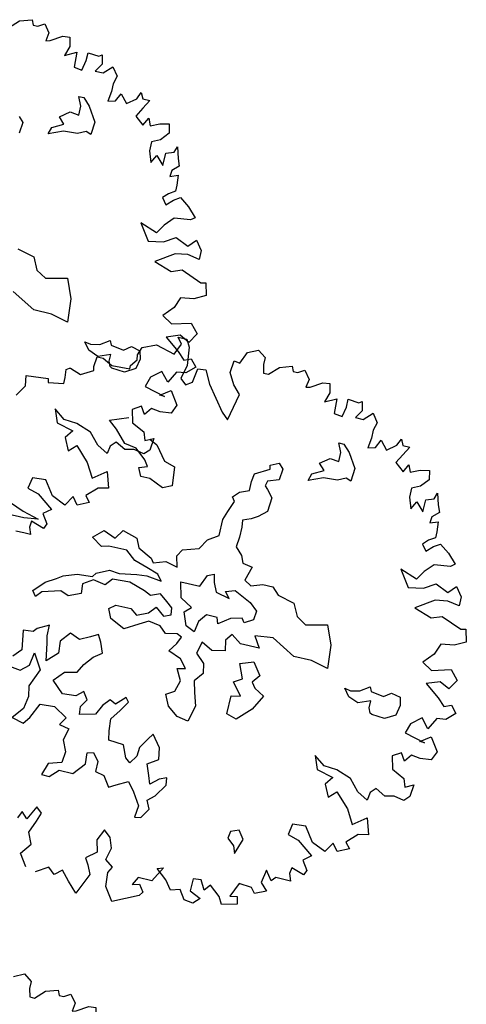
# Model space of a CAD drawing. Units: metres. Extents: x 1321 to 2593, y 364 to 646.
# Drawn here: x 2213 to 2217, y 379 to 387 of the extents above; entities that cross this region are included whole.
import ezdxf

# ---------------------------------------------------------------- set-up
doc = ezdxf.new("R2010")
doc.units = ezdxf.units.M
for name, color, linetype in [('BLUE', 5, 'Continuous'), ('G', 76, 'Continuous'), ('G1', 112, 'Continuous')]:
    doc.layers.add(name, color=color, linetype=linetype)

# ---------------------------------------------------------------- blocks, each defined once
blk = doc.blocks.new('TREE-1')
at = {"layer": 'G'}
for p, q in [((6.515, -1.05), (6.696, -0.962)), ((6.696, -0.962), (6.841, -1.065)), ((6.841, -1.065), (6.841, -1.19)), ((6.841, -1.19), (6.878, -1.335)), ((6.966, -1.335), (7.127, -1.174)), ((7.127, -1.174), (7.339, -1.102)), ((7.339, -1.102), (7.376, -1.19)), ((7.376, -1.19), (7.464, -1.19)), ((7.464, -1.19), (7.573, -1.122)), ((7.573, -1.122), (7.681, -1.262)), ((6.878, -1.335), (6.966, -1.335)), ((7.681, -1.262), (7.661, -1.408)), ((7.661, -1.408), (7.733, -1.387)), ((7.733, -1.387), (7.93, -1.262)), ((7.93, -1.262), (8.055, -1.247)), ((8.055, -1.247), (8.091, -1.408)), ((8.091, -1.408), (8.039, -1.584)), ((8.039, -1.584), (8.236, -1.48)), ((8.236, -1.48), (8.252, -1.745)), ((8.433, -1.444), (8.63, -1.46)), ((8.433, -1.584), (8.433, -1.444)), ((8.63, -1.46), (8.682, -1.423)), ((8.682, -1.423), (8.718, -1.584)), ((8.397, -1.766), (8.433, -1.584)), ((8.718, -1.584), (8.63, -1.729)), ((8.63, -1.729), (8.77, -1.729)), ((8.77, -1.729), (8.915, -1.584)), ((8.915, -1.584), (9.024, -1.729)), ((9.024, -1.729), (8.988, -1.875)), ((8.252, -1.745), (8.397, -1.766)), ((8.988, -1.875), (8.988, -2.015)), ((8.988, -2.015), (8.967, -2.196)), ((9.097, -2.16), (9.164, -2.015)), ((9.164, -2.015), (9.294, -2.16)), ((9.294, -2.16), (9.455, -2.035)), ((9.455, -2.035), (9.506, -1.911)), ((9.506, -1.911), (9.558, -2.015)), ((9.558, -2.015), (9.683, -2.015)), ((9.683, -2.015), (9.595, -2.175)), ((8.45, -2.23), (8.542, -2.23)), ((8.524, -2.388), (8.45, -2.23)), ((8.542, -2.23), (8.667, -2.355)), ((8.967, -2.196), (9.097, -2.16)), ((9.595, -2.175), (9.506, -2.336)), ((8.524, -2.55), (8.524, -2.388)), ((8.667, -2.355), (8.828, -2.605)), ((9.506, -2.336), (9.667, -2.466)), ((9.667, -2.466), (9.74, -2.321)), ((9.74, -2.321), (9.792, -2.445)), ((9.792, -2.445), (9.952, -2.372)), ((9.952, -2.372), (10.113, -2.336)), ((10.113, -2.336), (10.149, -2.497)), ((8.201, -2.659), (8.362, -2.531)), ((8.362, -2.531), (8.524, -2.55)), ((10.149, -2.497), (10.025, -2.642)), ((8.112, -2.873), (8.307, -2.766)), ((8.307, -2.766), (8.201, -2.659)), ((8.828, -2.605), (8.81, -2.836)), ((10.025, -2.642), (9.88, -2.715)), ((9.88, -2.715), (9.88, -2.876)), ((10.31, -2.803), (10.346, -2.694)), ((10.346, -2.694), (10.403, -2.891)), ((7.506, -2.818), (7.594, -2.906)), ((7.594, -2.906), (7.576, -3.104)), ((8.076, -2.998), (8.112, -2.873)), ((8.326, -2.891), (8.076, -2.998)), ((8.575, -2.873), (8.326, -2.891)), ((8.719, -2.803), (8.575, -2.873)), ((8.81, -2.836), (8.719, -2.803)), ((9.88, -2.876), (9.952, -3.073)), ((9.952, -3.073), (10.025, -2.927)), ((10.025, -2.927), (10.17, -3.073)), ((10.17, -2.855), (10.31, -2.803)), ((10.17, -3.073), (10.17, -2.855)), ((10.403, -2.891), (10.455, -3.021)), ((10.346, -3.125), (10.331, -3.234)), ((10.455, -3.021), (10.346, -3.125)), ((10.331, -3.234), (10.471, -3.182)), ((10.471, -3.182), (10.492, -3.358)), ((10.492, -3.467), (10.383, -3.54)), ((10.492, -3.358), (10.492, -3.467)), ((10.383, -3.54), (10.295, -3.628)), ((10.295, -3.628), (10.383, -3.737)), ((10.383, -3.737), (10.492, -3.628)), ((10.492, -3.628), (10.6, -3.555)), ((10.6, -3.555), (10.777, -3.68)), ((10.777, -3.68), (10.937, -3.84)), ((10.58, -3.934), (10.435, -4.095)), ((10.865, -3.897), (10.58, -3.934)), ((10.937, -3.84), (10.865, -3.897)), ((10.025, -4.146), (10.222, -4.432)), ((10.331, -4.255), (10.025, -4.146)), ((10.435, -4.095), (10.331, -4.255)), ((10.492, -4.38), (10.689, -4.255)), ((10.689, -4.255), (10.922, -4.359)), ((10.922, -4.359), (11.046, -4.219)), ((11.046, -4.219), (11.171, -4.38)), ((10.222, -4.432), (10.492, -4.38)), ((10.958, -4.504), (10.74, -4.541)), ((11.171, -4.541), (10.958, -4.504)), ((11.171, -4.38), (11.171, -4.541)), ((10.74, -4.541), (10.419, -4.753)), ((10.419, -4.753), (10.74, -4.862)), ((10.74, -4.862), (10.922, -4.79)), ((10.922, -4.79), (11.295, -4.935)), ((11.295, -4.935), (11.383, -4.914)), ((11.383, -4.914), (11.44, -5.132)), ((8.024, -5.092), (8.329, -5.162)), ((8.329, -5.162), (8.435, -5.378)), ((11.44, -5.132), (11.243, -5.236)), ((8.435, -5.378), (8.615, -5.485)), ((11.01, -5.272), (10.937, -5.469)), ((11.243, -5.236), (11.01, -5.272)), ((8.615, -5.485), (8.99, -5.396)), ((8.99, -5.396), (9.133, -5.735)), ((10.937, -5.469), (10.777, -5.651)), ((10.777, -5.651), (10.958, -5.76)), ((10.958, -5.76), (11.295, -5.666)), ((11.295, -5.666), (11.44, -5.827)), ((8.542, -6.076), (8.112, -5.844)), ((9.133, -5.735), (9.169, -6.149)), ((11.44, -5.827), (11.332, -6.009)), ((8.865, -6.076), (8.542, -6.076)), ((9.169, -6.149), (8.865, -6.076)), ((11.155, -5.92), (10.922, -6.009)), ((10.922, -6.009), (11.186, -6.206)), ((11.332, -6.009), (11.155, -5.92)), ((11.186, -6.206), (11.316, -6.33)), ((9.651, -6.545), (9.544, -6.417)), ((9.544, -6.417), (9.651, -6.436)), ((9.651, -6.436), (9.812, -6.402)), ((9.812, -6.402), (9.974, -6.292)), ((9.974, -6.292), (10.01, -6.366)), ((10.01, -6.366), (10.242, -6.402)), ((10.242, -6.402), (10.367, -6.311)), ((10.367, -6.311), (10.528, -6.347)), ((10.528, -6.347), (10.565, -6.491)), ((11.316, -6.33), (11.44, -6.278)), ((11.549, -6.403), (11.404, -6.543)), ((11.44, -6.278), (11.549, -6.403)), ((9.831, -6.616), (9.651, -6.545)), ((10.044, -6.527), (9.831, -6.616)), ((10.044, -6.652), (10.044, -6.527)), ((10.565, -6.491), (10.528, -6.67)), ((11.243, -6.564), (11.135, -6.776)), ((11.404, -6.543), (11.243, -6.564)), ((10.08, -6.74), (10.044, -6.652)), ((10.117, -6.759), (10.08, -6.74)), ((10.348, -6.777), (10.117, -6.759)), ((10.528, -6.67), (10.348, -6.777)), ((10.813, -6.761), (10.761, -6.937)), ((10.989, -6.615), (10.813, -6.761)), ((11.135, -6.776), (10.989, -6.615)), ((10.761, -6.937), (11.135, -7.03)), ((11.046, -7.03), (11.223, -6.901)), ((11.223, -6.901), (11.383, -7.134)), ((11.135, -7.03), (11.046, -7.03)), ((11.383, -7.134), (11.316, -7.295)), ((10.777, -7.295), (10.632, -7.388)), ((10.632, -7.388), (10.689, -7.616)), ((10.865, -7.425), (10.777, -7.295)), ((10.958, -7.295), (10.865, -7.425)), ((11.119, -7.316), (10.958, -7.295)), ((11.316, -7.295), (11.119, -7.316)), ((10.689, -7.616), (10.922, -7.725)), ((9.309, -7.689), (9.398, -7.922)), ((9.506, -7.834), (9.309, -7.689)), ((10.922, -7.725), (10.974, -7.871)), ((10.974, -7.871), (11.119, -7.798)), ((11.119, -7.798), (11.098, -8.011)), ((9.398, -7.922), (9.704, -7.995)), ((9.74, -7.85), (9.506, -7.834)), ((10.009, -7.943), (9.74, -7.85)), ((10.186, -8.14), (10.009, -7.943)), ((9.704, -7.995), (9.595, -8.14)), ((9.595, -8.14), (9.704, -8.353)), ((10.383, -8.244), (10.186, -8.14)), ((10.403, -8.104), (10.383, -8.244)), ((10.492, -8.011), (10.403, -8.104)), ((10.668, -8.104), (10.492, -8.011)), ((10.829, -8.068), (10.668, -8.104)), ((11.01, -8.104), (10.829, -8.068)), ((11.098, -8.011), (11.01, -8.104)), ((9.704, -8.353), (9.828, -8.229)), ((9.828, -8.229), (10.077, -8.477)), ((10.077, -8.477), (10.222, -8.726)), ((10.222, -8.726), (10.455, -8.55)), ((10.455, -8.55), (10.543, -8.835)), ((10.543, -8.835), (10.367, -8.872)), ((9.201, -8.96), (9.164, -9.157)), ((9.434, -8.944), (9.201, -8.96)), ((9.615, -9.193), (9.434, -8.944)), ((10.367, -8.872), (10.186, -9.053)), ((9.164, -9.157), (9.361, -9.214)), ((9.864, -9.302), (9.615, -9.193)), ((9.973, -9.121), (9.864, -9.302)), ((10.077, -9.25), (9.973, -9.121)), ((10.274, -9.157), (10.077, -9.25)), ((10.186, -9.053), (10.274, -9.157)), ((9.361, -9.214), (9.652, -9.427)), ((9.652, -9.427), (9.522, -9.536)), ((9.522, -9.536), (9.631, -9.696)), ((9.361, -9.712), (9.346, -9.821)), ((9.595, -9.785), (9.361, -9.712)), ((9.631, -9.696), (9.595, -9.785)), ((9.346, -9.821), (9.398, -9.945)), ((9.273, -9.945), (9.128, -9.945)), ((9.398, -9.945), (9.273, -9.945))]:
    blk.add_line(p, q, dxfattribs=at)
blk = doc.blocks.new('TREE-2')
at = {"layer": 'G1'}
for p, q in [((6.231, 0.158), (6.412, 0.246)), ((6.412, 0.246), (6.557, 0.143)), ((4.981, 0.143), (5.142, 0.143)), ((5.069, 0.034), (4.981, 0.143)), ((4.981, -0.163), (5.069, 0.034)), ((5.142, 0.143), (5.214, 0.018)), ((5.214, 0.018), (5.251, -0.309)), ((6.142, -0.054), (6.231, 0.158)), ((6.557, 0.143), (6.557, 0.018)), ((6.557, 0.018), (6.593, -0.127)), ((6.682, -0.127), (6.842, 0.034)), ((6.842, 0.034), (7.055, 0.106)), ((7.055, 0.106), (7.091, 0.018)), ((7.091, 0.018), (7.179, 0.018)), ((7.179, 0.018), (7.288, 0.086)), ((7.288, 0.086), (7.397, -0.054)), ((4.405, -0.179), (4.639, -0.075)), ((4.639, -0.075), (4.981, -0.163)), ((6.018, -0.252), (6.039, -0.039)), ((6.039, -0.039), (6.142, -0.054)), ((6.593, -0.127), (6.682, -0.127)), ((7.397, -0.054), (7.376, -0.2)), ((7.449, -0.179), (7.646, -0.054)), ((7.646, -0.054), (7.77, -0.039)), ((7.77, -0.039), (7.807, -0.2)), ((4.354, -0.324), (4.405, -0.179)), ((4.369, -0.412), (4.354, -0.324)), ((5.251, -0.309), (5.194, -0.558)), ((5.411, -0.573), (5.448, -0.324)), ((5.448, -0.324), (5.588, -0.309)), ((5.588, -0.309), (5.712, -0.537)), ((6.127, -0.449), (6.018, -0.252)), ((7.376, -0.2), (7.449, -0.179)), ((7.807, -0.2), (7.755, -0.376)), ((7.755, -0.376), (7.952, -0.272)), ((7.952, -0.272), (7.967, -0.537)), ((8.149, -0.236), (8.346, -0.252)), ((8.149, -0.376), (8.149, -0.236)), ((8.346, -0.252), (8.398, -0.215)), ((8.398, -0.215), (8.434, -0.376)), ((4.281, -0.537), (4.369, -0.412)), ((6.267, -0.594), (6.127, -0.449)), ((8.113, -0.558), (8.149, -0.376)), ((8.434, -0.376), (8.346, -0.521)), ((8.486, -0.521), (8.631, -0.376)), ((8.631, -0.376), (8.74, -0.521)), ((3.654, -0.703), (3.674, -0.521)), ((3.674, -0.521), (3.783, -0.521)), ((3.783, -0.521), (3.96, -0.609)), ((3.96, -0.609), (4.281, -0.594)), ((4.281, -0.594), (4.281, -0.537)), ((5.194, -0.558), (5.302, -0.646)), ((5.302, -0.646), (5.411, -0.573)), ((5.712, -0.537), (6.039, -0.967)), ((6.163, -1.076), (6.267, -0.594)), ((7.967, -0.537), (8.113, -0.558)), ((8.346, -0.521), (8.486, -0.521)), ((8.74, -0.521), (8.704, -0.666)), ((8.704, -0.666), (8.704, -0.807)), ((3.192, -0.864), (3.244, -0.827)), ((3.208, -1.004), (3.192, -0.864)), ((3.244, -0.827), (3.26, -0.827)), ((3.26, -0.827), (3.457, -0.895)), ((3.457, -0.895), (3.674, -0.77)), ((3.674, -0.77), (3.654, -0.703)), ((8.704, -0.807), (8.683, -0.988)), ((8.813, -0.952), (8.88, -0.807)), ((8.88, -0.807), (9.01, -0.952)), ((9.01, -0.952), (9.17, -0.827)), ((9.17, -0.827), (9.222, -0.703)), ((9.222, -0.703), (9.274, -0.807)), ((9.274, -0.807), (9.398, -0.807)), ((9.398, -0.807), (9.31, -0.967)), ((3.208, -1.113), (3.208, -1.004)), ((6.039, -0.967), (6.163, -1.076)), ((8.166, -1.022), (8.258, -1.022)), ((8.239, -1.18), (8.166, -1.022)), ((8.258, -1.022), (8.382, -1.147)), ((8.683, -0.988), (8.813, -0.952)), ((9.31, -0.967), (9.222, -1.128)), ((2.529, -1.128), (2.923, -1.092)), ((2.565, -1.31), (2.529, -1.128)), ((2.923, -1.092), (2.938, -1.164)), ((2.938, -1.164), (3.208, -1.113)), ((8.239, -1.342), (8.239, -1.18)), ((8.382, -1.147), (8.544, -1.397)), ((9.222, -1.128), (9.383, -1.258)), ((9.383, -1.258), (9.456, -1.113)), ((9.456, -1.113), (9.507, -1.237)), ((9.507, -1.237), (9.668, -1.164)), ((9.668, -1.164), (9.829, -1.128)), ((9.829, -1.128), (9.865, -1.289)), ((2.44, -1.507), (2.565, -1.31)), ((7.916, -1.451), (8.078, -1.323)), ((8.078, -1.323), (8.239, -1.342)), ((9.865, -1.289), (9.741, -1.434)), ((4.139, -1.558), (4.461, -1.433)), ((4.3, -1.683), (4.139, -1.558)), ((7.828, -1.665), (8.023, -1.558)), ((8.023, -1.558), (7.916, -1.451)), ((8.544, -1.397), (8.526, -1.628)), ((9.741, -1.434), (9.595, -1.507)), ((9.595, -1.507), (9.595, -1.668)), ((10.026, -1.595), (10.062, -1.486)), ((10.062, -1.486), (10.119, -1.683)), ((4.498, -1.896), (4.3, -1.683)), ((4.909, -1.72), (5.053, -1.79)), ((7.079, -1.68), (7.222, -1.61)), ((7.094, -1.753), (7.079, -1.68)), ((7.222, -1.61), (7.31, -1.698)), ((7.31, -1.698), (7.292, -1.896)), ((7.791, -1.79), (7.828, -1.665)), ((8.041, -1.683), (7.791, -1.79)), ((8.291, -1.665), (8.041, -1.683)), ((8.434, -1.595), (8.291, -1.665)), ((8.526, -1.628), (8.434, -1.595)), ((9.595, -1.668), (9.668, -1.865)), ((9.668, -1.865), (9.741, -1.719)), ((9.741, -1.719), (9.886, -1.865)), ((9.886, -1.647), (10.026, -1.595)), ((9.886, -1.865), (9.886, -1.647)), ((10.119, -1.683), (10.171, -1.813)), ((4.711, -1.933), (4.498, -1.896)), ((5.053, -1.79), (5.251, -2.04)), ((6.826, -2.04), (6.844, -1.896)), ((6.844, -1.896), (7.094, -1.753)), ((7.292, -1.896), (7.094, -1.966)), ((10.171, -1.813), (10.062, -1.917)), ((4.909, -2.095), (4.711, -1.933)), ((5.251, -2.04), (5.446, -2.095)), ((6.826, -2.201), (6.826, -2.04)), ((7.094, -1.966), (7.079, -2.058)), ((7.079, -2.058), (7.13, -2.11)), ((10.062, -1.917), (10.047, -2.025)), ((10.047, -2.025), (10.187, -1.974)), ((10.187, -1.974), (10.207, -2.15)), ((4.836, -2.256), (4.979, -2.201)), ((4.909, -2.399), (4.836, -2.256)), ((4.979, -2.201), (4.909, -2.095)), ((5.446, -2.095), (5.482, -2.436)), ((6.664, -2.271), (6.826, -2.201)), ((7.13, -2.11), (7.237, -2.235)), ((7.237, -2.235), (7.222, -2.488)), ((10.207, -2.15), (10.207, -2.259)), ((5.071, -2.399), (4.909, -2.399)), ((5.321, -2.506), (5.071, -2.399)), ((6.558, -2.378), (6.664, -2.271)), ((6.612, -2.451), (6.558, -2.378)), ((10.098, -2.331), (10.01, -2.42)), ((10.01, -2.42), (10.098, -2.529)), ((10.207, -2.259), (10.098, -2.331)), ((10.098, -2.529), (10.207, -2.42)), ((10.207, -2.42), (10.316, -2.347)), ((10.316, -2.347), (10.492, -2.472)), ((5.482, -2.436), (5.321, -2.506)), ((6.539, -2.646), (6.612, -2.451)), ((7.222, -2.488), (7.079, -2.613)), ((10.492, -2.472), (10.653, -2.632)), ((6.487, -2.808), (6.539, -2.646)), ((6.969, -2.683), (6.826, -2.738)), ((6.826, -2.738), (6.844, -2.863)), ((7.079, -2.613), (6.969, -2.683)), ((10.295, -2.726), (10.15, -2.886)), ((10.581, -2.689), (10.295, -2.726)), ((10.653, -2.632), (10.581, -2.689)), ((6.487, -3.094), (6.487, -2.808)), ((6.844, -2.863), (6.844, -3.042)), ((9.741, -2.938), (9.938, -3.224)), ((10.047, -3.047), (9.741, -2.938)), ((10.15, -2.886), (10.047, -3.047)), ((6.308, -3.219), (6.487, -3.094)), ((6.844, -3.042), (6.826, -3.219)), ((10.207, -3.172), (10.404, -3.047)), ((10.404, -3.047), (10.638, -3.151)), ((10.638, -3.151), (10.762, -3.011)), ((10.762, -3.011), (10.887, -3.172)), ((6.201, -3.399), (6.308, -3.219)), ((6.826, -3.219), (6.951, -3.347)), ((9.938, -3.224), (10.207, -3.172)), ((10.674, -3.296), (10.456, -3.333)), ((10.887, -3.333), (10.674, -3.296)), ((10.887, -3.172), (10.887, -3.333)), ((2.67, -3.329), (3.03, -3.472)), ((3.03, -3.472), (3.316, -3.545)), ((4.321, -3.634), (4.498, -3.472)), ((4.498, -3.472), (4.714, -3.561)), ((4.714, -3.561), (4.821, -3.399)), ((4.821, -3.399), (5.089, -3.472)), ((5.089, -3.472), (5.162, -3.634)), ((5.915, -3.49), (6.201, -3.399)), ((6.951, -3.347), (7.005, -3.472)), ((7.005, -3.472), (7.185, -3.506)), ((10.456, -3.333), (10.135, -3.545)), ((3.066, -3.582), (2.78, -3.582)), ((3.316, -3.545), (3.066, -3.582)), ((4.516, -3.759), (4.321, -3.634)), ((5.162, -3.634), (5.412, -3.759)), ((5.842, -3.615), (5.915, -3.49)), ((5.896, -3.81), (5.842, -3.615)), ((7.185, -3.506), (7.112, -3.759)), ((10.135, -3.545), (10.456, -3.654)), ((10.456, -3.654), (10.638, -3.582)), ((10.638, -3.582), (11.011, -3.727)), ((4.641, -3.722), (4.516, -3.759)), ((4.964, -3.722), (4.641, -3.722)), ((5.144, -3.865), (4.964, -3.722)), ((5.412, -3.759), (5.467, -3.829)), ((5.467, -3.829), (5.68, -3.759)), ((5.68, -3.759), (5.896, -3.81)), ((6.448, -3.832), (6.558, -3.777)), ((6.558, -3.777), (6.591, -3.92)), ((7.112, -3.759), (7.237, -3.829)), ((7.237, -3.829), (7.435, -3.759)), ((7.435, -3.759), (7.615, -3.759)), ((7.615, -3.759), (7.74, -3.884)), ((11.011, -3.727), (11.099, -3.706)), ((11.099, -3.706), (11.156, -3.924)), ((5.375, -3.935), (5.144, -3.865)), ((5.592, -4.009), (5.375, -3.935)), ((6.36, -4.045), (6.448, -3.832)), ((6.591, -3.92), (6.664, -4.082)), ((6.826, -4.03), (6.987, -3.975)), ((6.987, -3.975), (7.289, -4.118)), ((7.74, -3.884), (8.044, -3.954)), ((8.044, -3.954), (8.151, -4.17)), ((11.156, -3.924), (10.959, -4.028)), ((4.535, -4.24), (4.751, -4.133)), ((4.751, -4.133), (4.928, -4.152)), ((4.928, -4.152), (5.232, -4.097)), ((5.232, -4.097), (5.412, -4.079)), ((5.412, -4.079), (5.68, -4.115)), ((5.68, -4.115), (5.592, -4.009)), ((6.018, -4.045), (6.36, -4.045)), ((6.091, -4.316), (6.018, -4.045)), ((6.664, -4.082), (6.914, -4.137)), ((6.914, -4.137), (6.826, -4.03)), ((7.289, -4.118), (7.432, -4.243)), ((10.726, -4.064), (10.653, -4.261)), ((10.959, -4.028), (10.726, -4.064)), ((3.98, -4.42), (4.212, -4.332)), ((4.212, -4.332), (4.483, -4.313)), ((4.483, -4.313), (4.535, -4.24)), ((4.839, -4.277), (4.733, -4.402)), ((5.144, -4.258), (4.839, -4.277)), ((5.43, -4.35), (5.144, -4.258)), ((5.717, -4.332), (5.555, -4.402)), ((5.86, -4.438), (5.717, -4.332)), ((6.305, -4.441), (6.091, -4.316)), ((7.432, -4.243), (7.417, -4.405)), ((8.151, -4.17), (8.331, -4.277)), ((8.331, -4.277), (8.705, -4.188)), ((8.705, -4.188), (8.849, -4.527)), ((10.653, -4.261), (10.492, -4.443)), ((3.694, -4.6), (3.874, -4.493)), ((3.874, -4.493), (3.98, -4.42)), ((4.516, -4.365), (4.34, -4.475)), ((4.34, -4.475), (4.355, -4.652)), ((4.733, -4.402), (4.516, -4.365)), ((5.555, -4.402), (5.43, -4.35)), ((5.967, -4.527), (5.86, -4.438)), ((6.198, -4.548), (6.305, -4.441)), ((6.591, -4.511), (6.484, -4.655)), ((6.789, -4.511), (6.591, -4.511)), ((6.826, -4.618), (6.789, -4.511)), ((7.021, -4.475), (6.826, -4.618)), ((7.219, -4.423), (7.021, -4.475)), ((7.273, -4.493), (7.219, -4.423)), ((7.417, -4.405), (7.273, -4.493)), ((10.492, -4.443), (10.674, -4.551)), ((10.674, -4.551), (11.011, -4.458)), ((11.011, -4.458), (11.156, -4.619)), ((3.514, -4.795), (3.694, -4.6)), ((4.355, -4.652), (4.142, -4.743)), ((5.592, -4.706), (5.698, -4.582)), ((5.698, -4.582), (5.86, -4.706)), ((5.86, -4.706), (5.985, -4.652)), ((5.985, -4.652), (5.967, -4.527)), ((6.286, -4.78), (6.198, -4.548)), ((6.484, -4.655), (6.448, -4.853)), ((7.828, -4.636), (7.508, -4.67)), ((7.508, -4.67), (7.633, -4.868)), ((8.258, -4.868), (7.828, -4.636)), ((8.849, -4.527), (8.885, -4.941)), ((11.156, -4.619), (11.047, -4.8)), ((3.587, -4.886), (3.514, -4.795)), ((3.675, -4.78), (3.587, -4.886)), ((3.998, -4.688), (3.675, -4.78)), ((4.142, -4.743), (3.998, -4.688)), ((4.894, -4.795), (5.001, -4.706)), ((4.964, -4.956), (4.894, -4.795)), ((5.001, -4.706), (5.269, -4.706)), ((5.269, -4.706), (5.394, -4.795)), ((5.394, -4.795), (5.592, -4.706)), ((5.628, -4.85), (5.467, -4.941)), ((5.842, -4.886), (5.628, -4.85)), ((6.448, -4.853), (6.286, -4.78)), ((7.112, -4.743), (7.024, -4.868)), ((7.292, -4.868), (7.112, -4.743)), ((10.871, -4.712), (10.638, -4.8)), ((10.638, -4.8), (10.902, -4.998)), ((11.047, -4.8), (10.871, -4.712)), ((5.232, -5.084), (4.964, -4.956)), ((5.467, -4.941), (5.232, -5.084)), ((5.967, -4.993), (5.842, -4.886)), ((6.165, -4.956), (5.967, -4.993)), ((6.253, -4.993), (6.165, -4.956)), ((6.201, -5.118), (6.253, -4.993)), ((6.631, -4.993), (6.576, -5.209)), ((6.826, -5.1), (6.631, -4.993)), ((7.024, -4.868), (7.06, -5.048)), ((7.633, -4.868), (7.292, -4.868)), ((8.58, -4.868), (8.258, -4.868)), ((8.885, -4.941), (8.58, -4.868)), ((10.902, -4.998), (11.032, -5.122)), ((6.091, -5.279), (6.201, -5.118)), ((7.06, -5.048), (6.826, -5.1)), ((7.362, -5.209), (7.593, -5.121)), ((7.593, -5.121), (7.755, -5.337)), ((9.366, -5.228), (9.528, -5.194)), ((9.528, -5.194), (9.689, -5.084)), ((9.689, -5.084), (9.726, -5.158)), ((9.726, -5.158), (9.958, -5.194)), ((9.958, -5.194), (10.082, -5.103)), ((10.082, -5.103), (10.244, -5.139)), ((10.244, -5.139), (10.28, -5.283)), ((11.032, -5.122), (11.156, -5.07)), ((11.265, -5.195), (11.12, -5.335)), ((11.156, -5.07), (11.265, -5.195)), ((3.944, -5.319), (3.746, -5.426)), ((3.944, -5.514), (3.944, -5.319)), ((4.337, -5.371), (4.193, -5.551)), ((4.516, -5.444), (4.337, -5.371)), ((4.693, -5.353), (4.516, -5.444)), ((4.821, -5.283), (4.693, -5.353)), ((4.891, -5.407), (4.821, -5.283)), ((6.326, -5.371), (6.091, -5.279)), ((6.451, -5.514), (6.326, -5.371)), ((6.576, -5.209), (6.737, -5.353)), ((6.737, -5.353), (6.774, -5.529)), ((7.468, -5.462), (7.362, -5.209)), ((7.755, -5.337), (7.648, -5.481)), ((9.366, -5.337), (9.26, -5.209)), ((9.26, -5.209), (9.366, -5.228)), ((9.546, -5.407), (9.366, -5.337)), ((9.759, -5.319), (9.546, -5.407)), ((9.759, -5.444), (9.759, -5.319)), ((10.28, -5.283), (10.244, -5.462)), ((10.959, -5.355), (10.85, -5.568)), ((11.12, -5.335), (10.959, -5.355)), ((3.691, -5.496), (3.514, -5.514)), ((3.514, -5.514), (3.566, -5.856)), ((3.746, -5.426), (3.691, -5.496)), ((3.977, -5.639), (3.944, -5.514)), ((4.193, -5.551), (4.212, -5.767)), ((4.964, -5.587), (4.891, -5.407)), ((6.308, -5.548), (6.451, -5.514)), ((6.414, -5.746), (6.308, -5.548)), ((6.774, -5.529), (6.649, -5.691)), ((7.325, -5.551), (7.468, -5.462)), ((7.505, -5.767), (7.325, -5.551)), ((7.648, -5.481), (7.718, -5.569)), ((9.796, -5.532), (9.759, -5.444)), ((9.833, -5.551), (9.796, -5.532)), ((10.064, -5.569), (9.833, -5.551)), ((10.244, -5.462), (10.064, -5.569)), ((10.529, -5.553), (10.477, -5.729)), ((10.705, -5.407), (10.529, -5.553)), ((10.85, -5.568), (10.705, -5.407)), ((4.032, -5.944), (3.977, -5.639)), ((4.693, -5.856), (4.821, -5.694)), ((4.821, -5.694), (4.964, -5.587)), ((6.649, -5.691), (6.701, -5.889)), ((7.718, -5.569), (7.898, -5.676)), ((7.898, -5.676), (7.755, -5.944)), ((10.477, -5.729), (10.85, -5.822)), ((10.762, -5.822), (10.938, -5.693)), ((10.938, -5.693), (11.099, -5.926)), ((3.566, -5.856), (3.441, -5.999)), ((3.764, -6.087), (3.8, -5.856)), ((3.8, -5.856), (3.962, -6.124)), ((4.212, -5.767), (4.032, -5.944)), ((4.605, -6.017), (4.693, -5.856)), ((6.36, -5.944), (6.414, -5.746)), ((6.701, -5.889), (6.774, -6.121)), ((7.344, -5.801), (7.505, -5.767)), ((7.344, -6.124), (7.344, -5.801)), ((10.85, -5.822), (10.762, -5.822)), ((4.23, -6.249), (4.391, -6.069)), ((4.391, -6.069), (4.605, -6.017)), ((6.216, -6.032), (6.36, -5.944)), ((6.308, -6.23), (6.216, -6.032)), ((7.755, -5.944), (7.523, -6.179)), ((11.099, -5.926), (11.032, -6.087)), ((3.371, -6.179), (3.621, -6.212)), ((3.621, -6.212), (3.764, -6.087)), ((3.962, -6.124), (3.834, -6.447)), ((4.443, -6.447), (4.23, -6.249)), ((5.552, -6.249), (5.394, -6.41)), ((5.607, -6.322), (5.552, -6.249)), ((6.503, -6.374), (6.308, -6.23)), ((6.774, -6.121), (6.701, -6.407)), ((7.523, -6.179), (7.344, -6.124)), ((10.492, -6.087), (10.347, -6.18)), ((10.347, -6.18), (10.404, -6.408)), ((10.581, -6.217), (10.492, -6.087)), ((10.674, -6.087), (10.581, -6.217)), ((10.835, -6.108), (10.674, -6.087)), ((11.032, -6.087), (10.835, -6.108)), ((4.803, -6.322), (4.678, -6.429)), ((4.891, -6.447), (4.803, -6.322)), ((5.284, -6.355), (5.177, -6.483)), ((5.394, -6.41), (5.284, -6.355)), ((5.5, -6.499), (5.607, -6.322)), ((6.701, -6.407), (6.503, -6.374)), ((10.404, -6.408), (10.638, -6.517)), ((3.834, -6.447), (3.87, -6.627)), ((4.678, -6.429), (4.443, -6.447)), ((4.803, -6.59), (4.891, -6.447)), ((4.821, -6.733), (4.803, -6.59)), ((5.177, -6.483), (5.089, -6.66)), ((5.375, -6.678), (5.5, -6.499)), ((9.025, -6.481), (9.113, -6.714)), ((9.222, -6.626), (9.025, -6.481)), ((10.638, -6.517), (10.689, -6.663)), ((10.689, -6.663), (10.835, -6.59)), ((10.835, -6.59), (10.814, -6.803)), ((3.87, -6.627), (3.834, -6.858)), ((3.977, -6.983), (4.105, -6.715)), ((4.105, -6.715), (4.355, -6.697)), ((4.355, -6.697), (4.605, -6.84)), ((5.089, -6.66), (4.821, -6.733)), ((5.394, -6.895), (5.375, -6.678)), ((6.161, -6.77), (6.091, -6.877)), ((6.323, -6.983), (6.161, -6.77)), ((9.113, -6.714), (9.419, -6.787)), ((9.456, -6.642), (9.222, -6.626)), ((9.725, -6.735), (9.456, -6.642)), ((9.901, -6.932), (9.725, -6.735)), ((3.834, -6.858), (3.675, -7.056)), ((4.605, -6.84), (4.516, -6.983)), ((5.427, -7.056), (5.394, -6.895)), ((6.091, -6.877), (5.982, -7.056)), ((9.419, -6.787), (9.31, -6.932)), ((9.31, -6.932), (9.419, -7.145)), ((10.098, -7.036), (9.901, -6.932)), ((10.119, -6.896), (10.098, -7.036)), ((10.207, -6.803), (10.119, -6.896)), ((10.384, -6.896), (10.207, -6.803)), ((10.544, -6.86), (10.384, -6.896)), ((10.726, -6.896), (10.544, -6.86)), ((10.814, -6.803), (10.726, -6.896)), ((3.675, -7.056), (3.889, -7.108)), ((3.889, -7.108), (3.977, -6.983)), ((4.516, -6.983), (4.693, -7.02)), ((4.693, -7.02), (4.641, -7.233)), ((5.695, -7.072), (5.427, -7.056)), ((5.787, -7.288), (5.695, -7.072)), ((5.982, -7.056), (5.967, -7.215)), ((6.36, -7.181), (6.323, -6.983)), ((9.419, -7.145), (9.544, -7.02)), ((9.544, -7.02), (9.793, -7.269)), ((4.641, -7.233), (4.73, -7.431)), ((5.875, -7.358), (5.787, -7.288)), ((5.967, -7.215), (5.875, -7.358)), ((6.18, -7.306), (6.36, -7.181)), ((9.793, -7.269), (9.938, -7.518)), ((4.73, -7.431), (4.711, -7.629)), ((5.107, -7.358), (5.214, -7.325)), ((5.123, -7.556), (5.107, -7.358)), ((5.214, -7.325), (5.321, -7.468)), ((6.253, -7.501), (6.18, -7.306)), ((9.938, -7.518), (10.171, -7.342)), ((10.171, -7.342), (10.259, -7.627)), ((4.711, -7.629), (4.48, -7.699)), ((4.946, -7.773), (5.123, -7.556)), ((5.321, -7.468), (5.321, -7.645)), ((6.305, -7.645), (6.253, -7.501)), ((6.448, -7.52), (6.305, -7.645)), ((6.573, -7.468), (6.448, -7.52)), ((6.448, -7.824), (6.591, -7.593)), ((6.591, -7.593), (6.573, -7.468)), ((10.259, -7.627), (10.083, -7.664)), ((4.48, -7.699), (4.407, -7.916)), ((4.55, -7.916), (4.693, -7.773)), ((4.693, -7.773), (4.946, -7.773)), ((5.321, -7.645), (5.482, -7.681)), ((5.482, -7.681), (5.607, -7.861)), ((5.607, -7.861), (5.732, -7.788)), ((5.732, -7.788), (5.93, -7.681)), ((5.93, -7.681), (6.055, -7.843)), ((8.916, -7.752), (8.88, -7.949)), ((9.15, -7.736), (8.916, -7.752)), ((9.331, -7.985), (9.15, -7.736)), ((10.083, -7.664), (9.901, -7.845)), ((4.407, -7.916), (4.55, -7.916)), ((6.055, -7.843), (6.198, -8.059)), ((6.323, -7.931), (6.448, -7.824)), ((6.396, -8.074), (6.323, -7.931)), ((8.88, -7.949), (9.077, -8.006)), ((9.58, -8.094), (9.331, -7.985)), ((9.689, -7.913), (9.58, -8.094)), ((9.793, -8.042), (9.689, -7.913)), ((9.99, -7.949), (9.793, -8.042)), ((9.901, -7.845), (9.99, -7.949)), ((6.198, -8.059), (6.18, -8.272)), ((6.286, -8.254), (6.396, -8.074)), ((7.88, -8.129), (7.861, -8.254)), ((8.023, -8.074), (7.88, -8.129)), ((8.133, -8.218), (8.023, -8.074)), ((9.077, -8.006), (9.367, -8.219)), ((6.18, -8.272), (6.286, -8.254)), ((7.861, -8.254), (7.989, -8.361)), ((8.041, -8.489), (8.133, -8.218)), ((9.367, -8.219), (9.238, -8.328)), ((9.238, -8.328), (9.347, -8.488)), ((4.463, -8.488), (4.338, -8.737)), ((4.566, -8.577), (4.463, -8.488)), ((7.989, -8.361), (8.041, -8.489)), ((9.077, -8.504), (9.061, -8.613)), ((9.31, -8.577), (9.077, -8.504)), ((9.347, -8.488), (9.31, -8.577)), ((4.229, -8.628), (4.172, -8.758)), ((4.338, -8.737), (4.229, -8.628)), ((4.514, -8.737), (4.566, -8.577)), ((5.712, -8.613), (5.624, -8.81)), ((5.842, -8.722), (5.712, -8.613)), ((8.652, -8.649), (8.616, -8.883)), ((8.776, -8.81), (8.652, -8.649)), ((9.061, -8.613), (9.113, -8.737)), ((4.426, -8.955), (4.514, -8.737)), ((5.624, -8.81), (5.676, -9.023)), ((5.909, -8.898), (5.842, -8.722)), ((8.844, -8.737), (8.776, -8.81)), ((8.989, -8.737), (8.844, -8.737)), ((9.113, -8.737), (8.989, -8.737)), ((4.514, -9.152), (4.426, -8.955)), ((5.676, -9.023), (5.499, -9.168)), ((5.857, -9.116), (5.909, -8.898)), ((6.879, -9.023), (6.733, -9.292)), ((6.77, -9.059), (6.879, -9.023)), ((8.237, -8.986), (8.128, -9.24)), ((8.47, -9.007), (8.237, -8.986)), ((8.543, -9.095), (8.47, -9.007)), ((8.74, -9.007), (8.543, -9.095)), ((8.616, -8.883), (8.74, -9.007)), ((4.369, -9.349), (4.514, -9.152)), ((5.499, -9.168), (5.572, -9.277)), ((6.002, -9.22), (5.857, -9.116)), ((6.967, -9.22), (6.77, -9.059)), ((7.573, -9.08), (7.433, -9.095)), ((7.433, -9.095), (7.433, -9.313)), ((7.667, -9.24), (7.573, -9.08)), ((7.755, -9.132), (7.667, -9.24)), ((7.952, -9.292), (7.755, -9.132)), ((4.514, -9.562), (4.369, -9.349)), ((5.572, -9.277), (5.645, -9.438)), ((5.945, -9.329), (6.002, -9.22)), ((5.966, -9.578), (5.945, -9.329)), ((6.485, -9.292), (6.412, -9.438)), ((6.733, -9.292), (6.485, -9.292)), ((7.091, -9.381), (6.967, -9.22)), ((7.252, -9.329), (7.091, -9.381)), ((7.361, -9.489), (7.252, -9.329)), ((7.433, -9.313), (7.63, -9.401)), ((8.024, -9.417), (7.952, -9.292)), ((8.289, -9.349), (8.024, -9.417)), ((8.128, -9.24), (8.258, -9.22)), ((8.258, -9.22), (8.289, -9.349)), ((4.908, -9.474), (4.696, -9.614)), ((5.033, -9.578), (4.908, -9.474)), ((5.157, -9.474), (5.033, -9.578)), ((5.302, -9.635), (5.157, -9.474)), ((5.645, -9.438), (5.479, -9.811)), ((6.412, -9.438), (6.536, -9.401)), ((6.536, -9.401), (6.625, -9.526)), ((6.625, -9.526), (6.573, -9.598)), ((7.522, -9.51), (7.361, -9.489)), ((7.63, -9.401), (7.522, -9.51)), ((5.479, -9.811), (5.302, -9.635)), ((6.127, -9.811), (5.966, -9.578)), ((6.573, -9.598), (6.127, -9.811))]:
    blk.add_line(p, q, dxfattribs=at)

msp = doc.modelspace()

# ---------------------------------------------------------------- block references
at = {"layer": 'BLUE', "xscale": 0.4999999999999368, "yscale": 0.5, "zscale": 0.5, "rotation": 346.7280989015248}
for name, p in [('TREE-1', (2209.3856, 388.6736)), ('TREE-2', (2211.6756, 384.9986)), ('TREE-1', (2209.6153, 380.1188))]:
    msp.add_blockref(name, p, dxfattribs=at)

doc.saveas('drawing.dxf')
